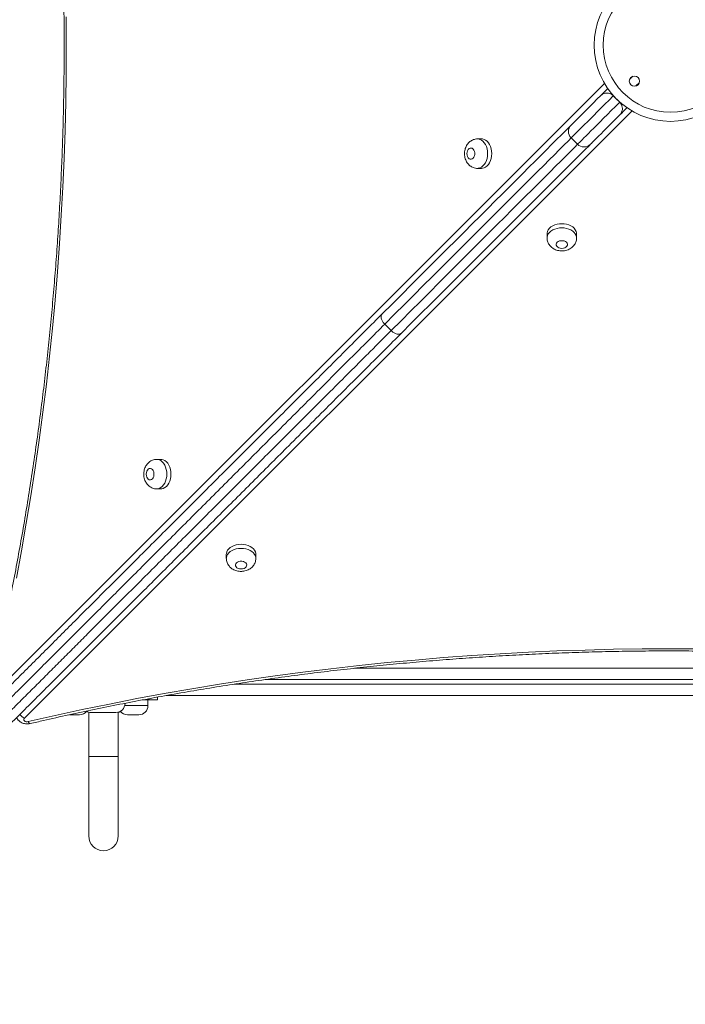
# Model space of a CAD drawing. Units: millimetres. Extents: x 4 to 206, y 6 to 267.
# Drawn here: x 86 to 93, y 81 to 92 of the extents above; entities that cross this region are included whole.
import ezdxf

# ---------------------------------------------------------------- set-up
doc = ezdxf.new("R2010")
doc.units = ezdxf.units.MM
doc.styles.add('SLDTEXTSTYLE0', font='TXT', dxfattribs={"width": 0.663})
doc.dimstyles.new('SLDDIMSTYLE1', dxfattribs={"dimtxt": 5, "dimasz": 3.302, "dimexe": 0, "dimexo": 0.0625, "dimgap": 1.25, "dimtad": 2, "dimlfac": 80, "dimrnd": 1e-09, "dimzin": 12, "dimdsep": 46, "dimtxsty": 'SLDTEXTSTYLE0', "dimsah": 1, "dimcen": 0.09, "dimadec": 0, "dimazin": 0, "dimtfac": 1, "dimtofl": 0, "dimtmove": 0, "dimatfit": 3, "dimfxl": 0, "dimfrac": 2, "dimtolj": 1, "dimtzin": 12, "dimarcsym": 0})

# ---------------------------------------------------------------- blocks, each defined once
blk = doc.blocks.new('*D5')
at = {"color": 7, "linetype": 'Continuous', "lineweight": 0}
for p, q in [((52.577, 91.474), (52.577, 31.354)), ((175.313, 88.312), (175.313, 31.354)), ((52.577, 32.354), (175.313, 32.354))]:
    blk.add_line(p, q, dxfattribs=at)
for points in [[(52.577, 32.354), (55.879, 31.846), (55.879, 32.862)], [(175.313, 32.354), (172.011, 32.862), (172.011, 31.846)]]:
    blk.add_solid(points, dxfattribs=at)
at = {"color": 7, "linetype": 'Continuous', "lineweight": 0, "insert": (115.86, 38.799), "char_height": 5, "attachment_point": 1, "style": 'SLDTEXTSTYLE0'}
blk.add_mtext('9820', dxfattribs=at)
blk = doc.blocks.new('*D7')
at = {"color": 7, "linetype": 'Continuous', "lineweight": 0}
for p, q in [((86.375, 175.69), (9.661, 175.69)), ((10.661, 23.228), (10.661, 175.69)), ((108.169, 23.228), (9.661, 23.228))]:
    blk.add_line(p, q, dxfattribs=at)
for points in [[(10.661, 175.69), (10.153, 172.388), (11.169, 172.388)], [(10.661, 23.228), (11.169, 26.53), (10.153, 26.53)]]:
    blk.add_solid(points, dxfattribs=at)
at = {"color": 7, "linetype": 'Continuous', "lineweight": 0, "insert": (4.216, 91.527), "char_height": 5, "attachment_point": 1, "rotation": 90, "style": 'SLDTEXTSTYLE0'}
blk.add_mtext('12300', dxfattribs=at)
blk = doc.blocks.new('*D8')
at = {"color": 7, "linetype": 'Continuous', "lineweight": 0}
for p, q in [((86.562, 151.106), (34.574, 151.106)), ((35.574, 53.521), (35.574, 151.106)), ((127.025, 53.521), (34.574, 53.521))]:
    blk.add_line(p, q, dxfattribs=at)
for points in [[(35.574, 151.106), (35.066, 147.804), (36.082, 147.804)], [(35.574, 53.521), (36.082, 56.823), (35.066, 56.823)]]:
    blk.add_solid(points, dxfattribs=at)
at = {"color": 7, "linetype": 'Continuous', "lineweight": 0, "insert": (29.128, 93.373), "char_height": 5, "attachment_point": 1, "rotation": 90, "style": 'SLDTEXTSTYLE0'}
blk.add_mtext('7800', dxfattribs=at)

msp = doc.modelspace()

# ---------------------------------------------------------------- linework, layer by layer
at = {"color": 8, "linetype": 'Continuous', "lineweight": 15}
for p, q in [((85.38706, 84.35179), (92.08539, 91.05026)), ((92.39724, 91.13022), (92.36081, 91.09379)), ((92.43147, 91.02308), (92.4679, 91.05951)), ((92.18285, 90.91583), (92.1818, 90.91479)), ((92.25247, 90.84407), (92.25352, 90.84512)), ((92.38799, 90.7477), (85.68957, 84.04928)), ((88.0069, 84.42441), (97.61746, 84.42441)), ((97.28158, 84.47438), (88.34317, 84.47438)), ((86.79411, 84.21189), (86.79955, 84.21189)), ((86.7964, 84.1869), (86.8891, 84.1869)), ((86.8891, 84.1869), (87.05161, 84.1869)), ((87.06591, 84.26429), (87.06591, 84.24941))]:
    msp.add_line(p, q, dxfattribs=at)
at = {"color": 7, "linetype": 'Continuous', "lineweight": 15}
for p, q in [((92.25247, 90.84407), (92.1818, 90.91479)), ((90.72993, 90.43919), (90.68453, 90.43919)), ((91.71717, 90.4502), (91.78793, 90.37949)), ((90.68453, 90.11418), (90.72993, 90.11418)), ((91.45196, 89.39224), (91.45196, 89.3468)), ((91.77687, 89.3468), (91.77687, 89.39224)), ((89.73315, 88.32475), (89.66248, 88.39546)), ((87.19428, 86.90339), (87.14879, 86.90339)), ((87.14879, 86.57838), (87.19428, 86.57838)), ((87.91611, 85.8565), (87.91611, 85.81101)), ((88.24112, 85.81101), (88.24112, 85.8565)), ((89.32746, 84.59941), (96.29557, 84.59941)), ((98.36743, 84.29939), (87.2577, 84.29939)), ((87.06591, 84.24941), (86.98733, 84.24941)), ((87.05161, 84.1869), (87.05161, 84.24941)), ((87.15746, 84.24941), (87.06591, 84.24941)), ((87.15746, 84.24941), (87.15746, 84.28103)), ((86.23507, 84.08691), (86.18653, 84.08691)), ((86.29754, 84.08691), (86.23507, 84.08691)), ((86.39958, 84.11509), (86.39958, 83.62437)), ((86.69961, 84.11189), (86.42457, 84.11189)), ((86.72459, 83.62437), (86.72459, 84.11509)), ((86.8891, 84.08691), (86.82664, 84.08691)), ((86.95166, 84.08691), (86.8891, 84.08691)), ((86.39958, 83.62437), (86.39958, 82.74938)), ((86.39958, 83.62437), (86.72459, 83.62437)), ((86.56209, 83.62437), (86.39958, 83.62437)), ((86.72459, 83.62437), (86.56209, 83.62437)), ((86.72459, 82.74938), (86.72459, 83.62437))]:
    msp.add_line(p, q, dxfattribs=at)
at = {"color": 7, "linetype": 'Continuous', "lineweight": 15, "flags": 128}
for points in [[(86.15086, 91.78773), (86.15239, 91.47435), (86.15086, 91.16093), (86.14628, 90.8476), (86.13856, 90.53441), (86.12788, 90.22142), (86.11405, 89.90866), (86.09717, 89.59624), (86.07724, 89.28415), (86.05435, 88.97253), (86.02831, 88.66144), (85.99923, 88.35093), (85.96718, 88.04103), (85.93199, 87.73185), (85.89385, 87.42343), (85.85274, 87.11582), (85.80859, 86.80912), (85.76138, 86.50333), (85.71122, 86.19858), (85.6581, 85.89493), (85.60202, 85.59238)], [(91.71717, 90.59163), (91.71774, 90.59221), (91.72127, 90.59573), (91.72814, 90.60255), (91.73815, 90.61252), (91.75131, 90.62573), (91.76762, 90.64208), (91.78708, 90.66149), (91.80949, 90.6839), (91.83486, 90.70927), (91.86299, 90.73745), (91.89398, 90.7684), (91.92755, 90.80197), (91.9636, 90.83806), (92.00213, 90.87654), (92.04285, 90.91727)], [(92.04285, 90.91727), (92.04857, 90.92294), (92.05735, 90.93176), (92.06908, 90.94354), (92.08348, 90.95794), (92.10026, 90.97468), (92.11886, 90.99332), (92.12058, 90.99499)], [(92.25495, 90.70512), (92.21423, 90.6644), (92.17579, 90.62592), (92.13965, 90.58982), (92.10608, 90.55625), (92.07518, 90.52531), (92.04695, 90.49712), (92.02159, 90.47176), (91.99917, 90.44935), (91.97981, 90.42994), (91.96341, 90.41358), (91.95025, 90.40042), (91.94024, 90.39041), (91.93347, 90.38359), (91.92994, 90.38006), (91.92936, 90.37949)], [(89.63473, 88.50914), (89.74307, 88.61753), (89.84959, 88.72401), (89.95411, 88.82853), (90.05663, 88.93105), (90.15706, 89.03152), (90.25548, 89.12984), (90.35161, 89.22607), (90.44554, 89.32), (90.53729, 89.4117), (90.62665, 89.50106), (90.71362, 89.58808), (90.79821, 89.67267), (90.88032, 89.75478), (90.95995, 89.83442), (91.03701, 89.91147), (91.11149, 89.98595), (91.1834, 90.05781), (91.25254, 90.12696), (91.31901, 90.19343), (91.38272, 90.25718), (91.44366, 90.31812), (91.50183, 90.37625), (91.55715, 90.43151), (91.6095, 90.48396), (91.659, 90.53346), (91.70563, 90.58005), (91.71717, 90.59163)], [(91.92936, 90.37949), (91.91773, 90.3679), (91.87119, 90.32131), (91.82169, 90.27182), (91.76924, 90.21941), (91.71393, 90.1641), (91.65585, 90.10597), (91.59491, 90.04503), (91.53111, 89.98133), (91.46464, 89.91486), (91.3955, 89.84567), (91.32369, 89.77381), (91.2492, 89.69933), (91.17215, 89.62227), (91.09252, 89.54264), (91.0104, 89.46053), (90.92581, 89.37594), (90.83874, 89.28891), (90.74938, 89.19955), (90.65774, 89.10786), (90.5637, 89.01392), (90.46757, 88.91774), (90.36925, 88.81937), (90.26873, 88.7189), (90.16621, 88.61638), (90.06169, 88.51186), (89.95526, 88.40538), (89.84683, 88.29705)], [(90.72993, 90.11418), (90.73918, 90.11475), (90.7573, 90.11914), (90.77475, 90.12786), (90.79096, 90.14064), (90.80546, 90.15714), (90.81795, 90.17688), (90.82797, 90.19934), (90.8354, 90.2239), (90.83989, 90.24993), (90.84141, 90.27668), (90.83989, 90.30343), (90.8354, 90.32942), (90.82797, 90.35403), (90.81795, 90.37648), (90.80546, 90.39623), (90.79096, 90.41272), (90.77475, 90.4255), (90.7573, 90.43418), (90.73918, 90.43862), (90.72993, 90.43919)], [(90.56885, 90.27668), (90.57047, 90.2598), (90.57515, 90.24421), (90.58249, 90.231), (90.59203, 90.22118), (90.60299, 90.2155), (90.61463, 90.21431), (90.62607, 90.21779), (90.63647, 90.22561), (90.64496, 90.23725), (90.65106, 90.25179), (90.65421, 90.26815), (90.65421, 90.28517), (90.65106, 90.30157), (90.64496, 90.31612), (90.63647, 90.32775), (90.62607, 90.33557), (90.61463, 90.339), (90.60299, 90.33786), (90.59203, 90.33219), (90.58249, 90.32236), (90.57505, 90.30915), (90.57047, 90.29351), (90.56885, 90.27668)], [(91.77687, 89.39224), (91.7764, 89.40145), (91.77191, 89.41962), (91.76323, 89.43702), (91.75046, 89.45323), (91.73396, 89.46778), (91.71422, 89.48022), (91.6918, 89.49028), (91.6672, 89.49772), (91.64116, 89.5022), (91.61446, 89.50373), (91.58766, 89.5022), (91.56163, 89.49772), (91.53712, 89.49028), (91.51461, 89.48022), (91.49487, 89.46778), (91.47837, 89.45323), (91.46559, 89.43702), (91.45691, 89.41962), (91.45243, 89.40145), (91.45196, 89.39224)], [(91.61446, 89.23117), (91.63125, 89.23274), (91.64689, 89.23742), (91.66014, 89.24476), (91.66987, 89.2543), (91.67559, 89.26531), (91.67674, 89.27695), (91.6733, 89.28839), (91.66548, 89.29874), (91.65385, 89.30727), (91.63935, 89.31338), (91.62295, 89.31652), (91.60588, 89.31652), (91.58948, 89.31338), (91.57498, 89.30727), (91.56334, 89.29874), (91.55552, 89.28839), (91.55209, 89.27695), (91.55324, 89.26531), (91.55896, 89.2543), (91.56878, 89.24476), (91.58194, 89.23742), (91.59758, 89.23274), (91.61446, 89.23117)], [(87.19428, 86.57838), (87.20343, 86.57895), (87.22165, 86.58334), (87.239, 86.59207), (87.25522, 86.60485), (87.26971, 86.62134), (87.28221, 86.64109), (87.29231, 86.66354), (87.29966, 86.6881), (87.30424, 86.71414), (87.30576, 86.74089), (87.30424, 86.76764), (87.29966, 86.79367), (87.29231, 86.81823), (87.28221, 86.84069), (87.26971, 86.86043), (87.25522, 86.87693), (87.239, 86.88971), (87.22165, 86.89843), (87.20343, 86.90282), (87.19428, 86.90339)], [(87.03311, 86.74089), (87.03473, 86.72401), (87.0394, 86.70841), (87.04674, 86.69521), (87.05628, 86.68538), (87.06725, 86.67971), (87.07898, 86.67852), (87.09042, 86.682), (87.10072, 86.68982), (87.1093, 86.70145), (87.11531, 86.716), (87.11846, 86.7324), (87.11846, 86.74937), (87.11531, 86.76578), (87.1093, 86.78032), (87.10072, 86.79196), (87.09033, 86.79978), (87.07898, 86.80326), (87.06725, 86.80207), (87.05628, 86.79639), (87.04674, 86.78657), (87.0394, 86.77336), (87.03473, 86.75777), (87.03311, 86.74089)], [(88.24112, 85.8565), (88.24065, 85.8657), (88.23617, 85.88387), (88.22749, 85.90127), (88.21471, 85.91748), (88.19821, 85.93198), (88.17847, 85.94447), (88.15596, 85.95453), (88.13145, 85.96193), (88.10542, 85.96646), (88.07862, 85.96798), (88.05192, 85.96646), (88.02588, 85.96193), (88.00128, 85.95453), (87.97886, 85.94447), (87.95912, 85.93198), (87.94262, 85.91748), (87.92985, 85.90127), (87.92117, 85.88387), (87.91668, 85.8657), (87.91611, 85.8565)], [(88.07862, 85.69537), (88.0955, 85.697), (88.11114, 85.70162), (88.1243, 85.70901), (88.13412, 85.71855), (88.13984, 85.72956), (88.14099, 85.7412), (88.13756, 85.75264), (88.12974, 85.76299), (88.1181, 85.77152), (88.1036, 85.77758), (88.0872, 85.78073), (88.07013, 85.78073), (88.05373, 85.77758), (88.03923, 85.77152), (88.0276, 85.76299), (88.01978, 85.75264), (88.01634, 85.7412), (88.01749, 85.72956), (88.02321, 85.71855), (88.03294, 85.70901), (88.04619, 85.70162), (88.06183, 85.697), (88.07862, 85.69537)], [(85.73258, 84.01037), (86.02994, 84.07823), (86.32872, 84.14317), (86.62884, 84.20516), (86.93011, 84.26424), (87.23271, 84.32037), (87.53636, 84.37349), (87.84115, 84.42365), (88.1469, 84.47081), (88.4536, 84.51496), (88.76116, 84.55616), (89.06968, 84.59431), (89.37886, 84.6294), (89.68871, 84.6615), (89.99922, 84.69058), (90.31031, 84.71657), (90.62197, 84.73955), (90.93401, 84.75949), (91.24644, 84.77632), (91.55915, 84.79015), (91.87224, 84.80088), (92.18543, 84.80855), (92.49871, 84.81313), (92.81209, 84.81466), (93.12546, 84.81313)], [(85.68957, 84.04928), (85.68451, 84.04208), (85.68299, 84.03412), (85.68509, 84.02625), (85.69062, 84.0192), (85.69901, 84.01366), (85.7095, 84.01014), (85.72104, 84.00899), (85.73258, 84.01037)]]:
    msp.add_lwpolyline(points, dxfattribs=at)
at = {"color": 8, "linetype": 'Continuous', "lineweight": 15, "flags": 128}
for points in [[(92.1818, 90.91479), (92.1345, 90.86753), (92.0892, 90.82223), (92.0459, 90.77889), (92.0048, 90.73778), (91.96599, 90.69897), (91.92956, 90.66259), (91.8957, 90.62873), (91.86461, 90.59759), (91.83619, 90.56917), (91.81063, 90.54366), (91.78803, 90.52106), (91.76848, 90.50151), (91.75198, 90.48501), (91.73873, 90.47171), (91.72852, 90.4615), (91.72156, 90.45459), (91.71784, 90.45087), (91.71717, 90.4502)], [(91.78793, 90.37949), (91.7886, 90.38016), (91.79232, 90.38388), (91.79919, 90.39084), (91.80939, 90.40099), (91.82274, 90.4143), (91.83924, 90.4308), (91.85879, 90.45035), (91.88139, 90.47295), (91.90686, 90.49846), (91.93528, 90.52688), (91.96646, 90.55802), (92.00032, 90.59187), (92.03665, 90.62825), (92.07547, 90.66707), (92.11657, 90.70822), (92.15996, 90.75152), (92.20526, 90.79682), (92.25247, 90.84407)], [(91.71717, 90.4502), (91.68656, 90.41954), (91.63802, 90.37105), (91.58661, 90.31955), (91.53216, 90.26514), (91.47475, 90.20773), (91.41448, 90.14746), (91.35125, 90.08428), (91.28525, 90.01828), (91.21649, 89.94948), (91.14497, 89.87795), (91.07068, 89.80366), (90.99371, 89.72675), (90.91418, 89.64716), (90.83197, 89.565), (90.74729, 89.48027), (90.66012, 89.3931), (90.57047, 89.30346), (90.47844, 89.21143), (90.38403, 89.11701), (90.28733, 89.02036), (90.18843, 88.92146), (90.08734, 88.82037), (89.98416, 88.71719), (89.87897, 88.61195), (89.77168, 88.50466), (89.66248, 88.39546)], [(89.73315, 88.32475), (89.84234, 88.43395), (89.94963, 88.54123), (90.05492, 88.64647), (90.15811, 88.74966), (90.25919, 88.85075), (90.35809, 88.94964), (90.4547, 89.0463), (90.54911, 89.14071), (90.64114, 89.23274), (90.73079, 89.32239), (90.81795, 89.40955), (90.90273, 89.49429), (90.98485, 89.57645), (91.06448, 89.65603), (91.14134, 89.73294), (91.21563, 89.80724), (91.28716, 89.87876), (91.35602, 89.94757), (91.42201, 90.01356), (91.48514, 90.07674), (91.54542, 90.13702), (91.60283, 90.19443), (91.65728, 90.24888), (91.70878, 90.30033), (91.75723, 90.34883), (91.78793, 90.37949)], [(90.68492, 90.43919), (90.69369, 90.43862), (90.7119, 90.43418), (90.72926, 90.4255), (90.74547, 90.41272), (90.75997, 90.39623), (90.77246, 90.37648), (90.78257, 90.35403), (90.78991, 90.32942), (90.79449, 90.30343), (90.79602, 90.27668), (90.79449, 90.24993), (90.78991, 90.2239), (90.78257, 90.19934), (90.77246, 90.17688), (90.75997, 90.15714), (90.74547, 90.14064), (90.72926, 90.12786), (90.7119, 90.11914), (90.69369, 90.11475), (90.68463, 90.11418)], [(91.45196, 89.34718), (91.45243, 89.35601), (91.45691, 89.37417), (91.46559, 89.39158), (91.47837, 89.40774), (91.49487, 89.42229), (91.51461, 89.43478), (91.53712, 89.44484), (91.56163, 89.45223), (91.58766, 89.45676), (91.61446, 89.45829), (91.64116, 89.45676), (91.6672, 89.45223), (91.6918, 89.44484), (91.71422, 89.43478), (91.73396, 89.42229), (91.75046, 89.40774), (91.76323, 89.39158), (91.77191, 89.37417), (91.7764, 89.35601), (91.77687, 89.3469)], [(87.14917, 86.90339), (87.15794, 86.90282), (87.17616, 86.89843), (87.19351, 86.88971), (87.20973, 86.87693), (87.22432, 86.86043), (87.23671, 86.84069), (87.24682, 86.81823), (87.25417, 86.79367), (87.25874, 86.76764), (87.26027, 86.74089), (87.25874, 86.71414), (87.25417, 86.6881), (87.24682, 86.66354), (87.23671, 86.64109), (87.22432, 86.62134), (87.20973, 86.60485), (87.19351, 86.59207), (87.17616, 86.58334), (87.15794, 86.57895), (87.14888, 86.57838)], [(87.91611, 85.81144), (87.91668, 85.82021), (87.92117, 85.83838), (87.92985, 85.85583), (87.94262, 85.87199), (87.95912, 85.88654), (87.97886, 85.89898), (88.00128, 85.90909), (88.02588, 85.91648), (88.05192, 85.92097), (88.07862, 85.92249), (88.10542, 85.92097), (88.13145, 85.91648), (88.15596, 85.90909), (88.17847, 85.89898), (88.19821, 85.88654), (88.21471, 85.87199), (88.22749, 85.85583), (88.23617, 85.83838), (88.24065, 85.82021), (88.24112, 85.81115)], [(85.73258, 84.01037), (85.73811, 84.0005), (85.74336, 83.99349), (85.74822, 83.98954), (85.75251, 83.98882)]]:
    msp.add_lwpolyline(points, dxfattribs=at)
at = {"color": 7, "linetype": 'Continuous', "lineweight": 15}
for centre, radius in [((92.8121, 91.47439), 0.84142), ((92.8121, 91.47439), 0.74142), ((92.41435, 91.07664), 0.05625)]:
    msp.add_circle(centre, radius, dxfattribs=at)
for centre, radius, start, end in [((35.00901, 147.99369), 80.98813, 314.9786765, 315.0564635), ((91.78792, 90.52092), 0.1, 135, 225), ((91.85863, 90.45021), 0.1, 225, 315), ((86.6996, 84.21189), 0.1, 270, 0), ((86.95163, 84.18689), 0.1, 270, 0), ((86.29756, 84.18689), 0.1, 270, 322.382431), ((86.4246, 84.21189), 0.1, 239.986903, 270), ((86.7121, 84.21189), 0.1, 277.180756, 293.572663), ((86.82663, 84.18689), 0.1, 219.417324, 270), ((86.5621, 82.74939), 0.1625, 180, 0), ((86.5621, 82.74939), 0.1625, 180, 270), ((86.5621, 82.74939), 0.1625, 270, 0)]:
    msp.add_arc(centre, radius, start, end, dxfattribs=at)
at = {"color": 8, "linetype": 'Continuous', "lineweight": 15}
msp.add_arc((85.75109, 84.17482), 0.1398, 217.301318, 243.892671, dxfattribs=at)
at = {"color": 7, "linetype": 'Continuous', "lineweight": 15}
for points, knots in [([(85.32651, 98.53398), (85.3378, 98.48517), (85.37057, 98.34358), (85.42305, 98.1083), (85.4829, 97.82773), (85.53995, 97.54595), (85.59465, 97.26311), (85.64662, 96.97923), (85.69592, 96.69433), (85.74262, 96.4085), (85.78686, 96.12179), (85.82816, 95.83421), (85.86703, 95.54586), (85.90316, 95.25678), (85.93665, 94.96701), (85.96739, 94.6766), (85.99574, 94.38562), (86.02099, 94.09409), (86.04383, 93.8021), (86.06397, 93.50971), (86.08131, 93.21694), (86.09598, 92.92385), (86.10805, 92.63049), (86.11721, 92.33693), (86.12401, 92.04323), (86.1277, 91.74942), (86.12902, 91.45555), (86.12749, 91.16169), (86.12314, 90.86789), (86.11633, 90.57419), (86.1067, 90.28066), (86.09424, 89.98733), (86.07935, 89.69428), (86.06154, 89.40156), (86.0412, 89.10921), (86.01794, 88.8173), (85.99228, 88.52583), (85.96367, 88.23493), (85.93267, 87.94459), (85.89873, 87.65492), (85.86239, 87.36589), (85.82311, 87.07765), (85.78139, 86.79018), (85.73691, 86.50358), (85.68992, 86.21786), (85.64024, 85.9331), (85.58785, 85.64933), (85.53293, 85.36662), (85.47542, 85.085), (85.41533, 84.80455), (85.3653, 84.58129), (85.33518, 84.45161), (85.3266, 84.41468)], [0, 0, 0, 0, 0.01075135, 0.03118974, 0.05162776, 0.07206763, 0.09250912, 0.11294687, 0.13338451, 0.15382674, 0.17426415, 0.19470488, 0.21514469, 0.23558303, 0.25602354, 0.27646332, 0.29690338, 0.31734548, 0.33778524, 0.35822568, 0.37866347, 0.39910601, 0.41954701, 0.43998661, 0.46042555, 0.4808671, 0.50130528, 0.52174699, 0.54218605, 0.56262593, 0.58306726, 0.60350718, 0.62394879, 0.64438648, 0.66482686, 0.6852675, 0.70570772, 0.72614899, 0.74658716, 0.76702725, 0.78746809, 0.80790847, 0.82834697, 0.84878816, 0.86922489, 0.88966499, 0.91010574, 0.93054625, 0.95098366, 0.97142471, 0.99186341, 1, 1, 1, 1]), ([(92.04285, 90.91727), (92.04288, 90.91728), (92.04399, 90.91783), (92.04623, 90.92142), (92.05116, 90.9245), (92.05506, 90.92695)], [0, 0, 0, 0, 0.00616996, 0.21304678, 1, 1, 1, 1]), ([(92.1818, 90.91479), (92.17743, 90.91868), (92.16772, 90.92733), (92.14853, 90.93764), (92.12818, 90.94336), (92.10839, 90.94454), (92.08953, 90.94228), (92.07121, 90.93666), (92.06046, 90.9302), (92.05506, 90.92695)], [0, 0, 0, 0, 0.08049315, 0.17869075, 0.33014287, 0.47015086, 0.61344002, 0.80550886, 1, 1, 1, 1]), ([(92.25247, 90.84407), (92.25459, 90.84181), (92.26178, 90.83411), (92.27106, 90.81961), (92.27965, 90.7984), (92.28271, 90.7757), (92.28051, 90.75318), (92.27437, 90.73353), (92.26792, 90.72278), (92.26468, 90.71738)], [0, 0, 0, 0, 0.04277076, 0.14534256, 0.2468478, 0.43044013, 0.61302582, 0.80530334, 1, 1, 1, 1]), ([(92.26468, 90.71738), (92.26229, 90.71372), (92.25988, 90.71005), (92.25498, 90.70515), (92.25495, 90.70512)], [0, 0, 0, 0, 0.993505, 1, 1, 1, 1]), ([(90.68511, 90.43905), (90.68453, 90.4391), (90.67647, 90.43982), (90.66089, 90.43737), (90.63939, 90.43182), (90.61941, 90.4224), (90.60114, 90.41016), (90.58497, 90.39492), (90.57086, 90.37719), (90.55922, 90.35699), (90.55014, 90.33469), (90.54407, 90.31059), (90.54177, 90.29096), (90.54162, 90.27958), (90.54158, 90.27668)], [0, 0, 0, 0, 0.00722428, 0.10185824, 0.19459443, 0.28617635, 0.37767668, 0.46998363, 0.56400631, 0.66035227, 0.75950881, 0.86106379, 0.9646864, 1, 1, 1, 1]), ([(90.54158, 90.27668), (90.54172, 90.27093), (90.54209, 90.25645), (90.54602, 90.23335), (90.55359, 90.20891), (90.5643, 90.18675), (90.57725, 90.16733), (90.59268, 90.15057), (90.6101, 90.13666), (90.6292, 90.12578), (90.65024, 90.11824), (90.66899, 90.11429), (90.68078, 90.1146), (90.68472, 90.1147)], [0, 0, 0, 0, 0.07022151, 0.17703396, 0.28578922, 0.38495204, 0.48194979, 0.57687401, 0.6699296, 0.76138539, 0.85209394, 0.95044875, 1, 1, 1, 1]), ([(91.45205, 89.34742), (91.45202, 89.34683), (91.45154, 89.33873), (91.45352, 89.32315), (91.45935, 89.30169), (91.46858, 89.28163), (91.48105, 89.26352), (91.4961, 89.2472), (91.51387, 89.23313), (91.53408, 89.2215), (91.55641, 89.21244), (91.58049, 89.2064), (91.60015, 89.20408), (91.61154, 89.20393), (91.61446, 89.20389)], [0, 0, 0, 0, 0.00739962, 0.10196295, 0.19471787, 0.28618973, 0.37771438, 0.46987126, 0.56386215, 0.66033994, 0.7592138, 0.86110781, 0.96431065, 1, 1, 1, 1]), ([(91.61446, 89.20389), (91.62019, 89.20404), (91.63465, 89.20441), (91.65772, 89.20836), (91.68218, 89.21585), (91.70436, 89.22655), (91.7237, 89.23963), (91.74059, 89.25492), (91.75436, 89.27246), (91.76532, 89.29149), (91.77286, 89.31253), (91.7768, 89.33128), (91.7765, 89.34306), (91.7764, 89.34699)], [0, 0, 0, 0, 0.07005224, 0.17671125, 0.28563129, 0.38482919, 0.48180987, 0.57704649, 0.66990018, 0.76148139, 0.85204475, 0.95062017, 1, 1, 1, 1]), ([(84.72598, 83.60039), (84.76965, 83.64409), (84.85717, 83.73166), (84.99671, 83.87111), (85.14129, 84.01568), (85.29062, 84.16512), (85.44385, 84.31823), (85.60031, 84.47481), (85.75951, 84.63392), (85.92072, 84.79506), (86.0829, 84.95733), (86.24127, 85.11567), (86.3953, 85.26972), (86.54484, 85.41923), (86.69377, 85.56827), (86.86021, 85.73458), (87.04334, 85.91785), (87.24253, 86.11691), (87.43832, 86.31274), (87.63071, 86.50512), (87.81968, 86.6941), (88.00603, 86.88043), (88.18955, 87.06403), (88.38732, 87.26178), (88.59843, 87.47283), (88.82165, 87.69605), (89.04013, 87.91459), (89.24837, 88.12287), (89.44719, 88.32151), (89.57222, 88.4466), (89.63473, 88.50914)], [0, 0, 0, 0, 0.03029149, 0.06070414, 0.09113745, 0.12154038, 0.15183786, 0.18204642, 0.21235088, 0.24268637, 0.273006, 0.3032453, 0.3310913, 0.35897149, 0.38685371, 0.41471383, 0.45285944, 0.49104574, 0.52920697, 0.56683944, 0.60451558, 0.64219921, 0.67988165, 0.71753381, 0.76580932, 0.8141141, 0.86241445, 0.9106932, 0.95534874, 1, 1, 1, 1]), ([(89.63473, 88.50914), (89.6346, 88.50902), (89.6315, 88.50593), (89.62493, 88.49628), (89.62115, 88.47629), (89.62621, 88.44926), (89.64007, 88.42073), (89.65501, 88.40388), (89.66248, 88.39546)], [0, 0, 0, 0, 0.00580326, 0.1414645, 0.35625498, 0.5708022, 0.78552423, 1, 1, 1, 1]), ([(89.66248, 88.39546), (89.60024, 88.33325), (89.47577, 88.20883), (89.28011, 88.01307), (89.07707, 87.81007), (88.86615, 87.59911), (88.65072, 87.38379), (88.44447, 87.17741), (88.24802, 86.98108), (88.06231, 86.79533), (87.87369, 86.60674), (87.68241, 86.41538), (87.49115, 86.22412), (87.3001, 86.03315), (87.1096, 85.84262), (86.93194, 85.66497), (86.76789, 85.50093), (86.61799, 85.35101), (86.46749, 85.20054), (86.31429, 85.04724), (86.15844, 84.89149), (86.00053, 84.73356), (85.84365, 84.57668), (85.68871, 84.42175), (85.53654, 84.26951), (85.38775, 84.12072), (85.24276, 83.97582), (85.10251, 83.83547), (84.96716, 83.70015), (84.88217, 83.61516), (84.83975, 83.57273)], [0, 0, 0, 0, 0.04521747, 0.09042863, 0.13788006, 0.18536231, 0.2328468, 0.28029383, 0.31911191, 0.35795977, 0.39681037, 0.43563828, 0.47443198, 0.511606, 0.54879125, 0.58595098, 0.61448471, 0.64304162, 0.67159446, 0.7001134, 0.73006446, 0.76009379, 0.79014186, 0.82014906, 0.85007746, 0.8799886, 0.91000585, 0.94005792, 0.97007826, 1, 1, 1, 1]), ([(84.91042, 83.50207), (84.94523, 83.53684), (85.01487, 83.6064), (85.12448, 83.71602), (85.23863, 83.83024), (85.35767, 83.94929), (85.48118, 84.07268), (85.60622, 84.19792), (85.73261, 84.3242), (85.85964, 84.45117), (85.98904, 84.58064), (86.12054, 84.71222), (86.25387, 84.84544), (86.3919, 84.98354), (86.53453, 85.12602), (86.68119, 85.27291), (86.82751, 85.41902), (86.99079, 85.58234), (87.17056, 85.76218), (87.36602, 85.95761), (87.5587, 86.15032), (87.74858, 86.3401), (87.93546, 86.52708), (88.11979, 86.7114), (88.30142, 86.89295), (88.49699, 87.08861), (88.70578, 87.29741), (88.92667, 87.51816), (89.14268, 87.7344), (89.33216, 87.9237), (89.48914, 88.08083), (89.6158, 88.20738), (89.69402, 88.28562), (89.73315, 88.32475)], [0, 0, 0, 0, 0.02461797, 0.04925482, 0.07386395, 0.09921229, 0.12459209, 0.14994104, 0.17462638, 0.19933203, 0.22401701, 0.24930685, 0.27462076, 0.29990994, 0.32773231, 0.35556634, 0.38341464, 0.41123816, 0.44933498, 0.48746983, 0.5255831, 0.5634676, 0.60138426, 0.63931701, 0.6772523, 0.71514776, 0.76374116, 0.81236356, 0.8609799, 0.90957263, 0.94299414, 0.97148922, 1, 1, 1, 1]), ([(89.73315, 88.32475), (89.74158, 88.31727), (89.75844, 88.30233), (89.78699, 88.28858), (89.81399, 88.2833), (89.8339, 88.2875), (89.84368, 88.29348), (89.8467, 88.2969), (89.84683, 88.29705)], [0, 0, 0, 0, 0.21471412, 0.42931475, 0.64367004, 0.85850357, 0.9940621, 1, 1, 1, 1]), ([(89.84683, 88.29705), (89.78431, 88.23451), (89.65926, 88.10944), (89.46222, 87.91233), (89.25734, 87.70747), (89.0441, 87.49423), (88.82642, 87.27651), (88.61778, 87.068), (88.41934, 86.8694), (88.23146, 86.68176), (88.0409, 86.49096), (87.8474, 86.29759), (87.65358, 86.10376), (87.45957, 85.90966), (87.26543, 85.71562), (87.08443, 85.53462), (86.91732, 85.36744), (86.76458, 85.21469), (86.61121, 85.0614), (86.45464, 84.9048), (86.29501, 84.74519), (86.13279, 84.58296), (85.97162, 84.42181), (85.81252, 84.2626), (85.65593, 84.10615), (85.50284, 83.9529), (85.35335, 83.80362), (85.20881, 83.65897), (85.06938, 83.51948), (84.98179, 83.43194), (84.93807, 83.38825)], [0, 0, 0, 0, 0.04465109, 0.08930288, 0.13645037, 0.18361982, 0.23078628, 0.27792722, 0.31648311, 0.35507928, 0.39367345, 0.43225732, 0.47079556, 0.50800533, 0.54523895, 0.58244449, 0.61101074, 0.63961064, 0.66820064, 0.69675673, 0.72699592, 0.75731101, 0.78765078, 0.81794645, 0.84816342, 0.87845244, 0.90885931, 0.93929643, 0.96970142, 1, 1, 1, 1]), ([(87.14945, 86.90325), (87.14885, 86.9033), (87.14073, 86.90399), (87.12515, 86.90159), (87.10364, 86.89602), (87.08366, 86.88661), (87.06539, 86.87436), (87.04922, 86.85912), (87.03511, 86.8414), (87.02348, 86.82119), (87.01436, 86.79891), (87.00845, 86.7748), (87.00611, 86.75518), (87.00596, 86.7438), (87.00593, 86.74089)], [0, 0, 0, 0, 0.00760057, 0.1022049, 0.19491486, 0.28647086, 0.37794529, 0.47022895, 0.56422234, 0.66054103, 0.75966951, 0.86110163, 0.96450254, 1, 1, 1, 1]), ([(87.00593, 86.74089), (87.00608, 86.73516), (87.00646, 86.72067), (87.01023, 86.69756), (87.01784, 86.67312), (87.02858, 86.65099), (87.04149, 86.63154), (87.05693, 86.61478), (87.07436, 86.60084), (87.09351, 86.59004), (87.11453, 86.58241), (87.13329, 86.5785), (87.14506, 86.5788), (87.14898, 86.57891)], [0, 0, 0, 0, 0.07003518, 0.17698918, 0.28575641, 0.3847559, 0.48192459, 0.57685925, 0.66992221, 0.76171974, 0.85208385, 0.95082106, 1, 1, 1, 1]), ([(87.9163, 85.81167), (87.91627, 85.81109), (87.91579, 85.80298), (87.91777, 85.7874), (87.92361, 85.76594), (87.93284, 85.74589), (87.9453, 85.72777), (87.96035, 85.71145), (87.97813, 85.69737), (87.99834, 85.68577), (88.02062, 85.67663), (88.04472, 85.67065), (88.06434, 85.66833), (88.07572, 85.66818), (88.07862, 85.66815)], [0, 0, 0, 0, 0.00740222, 0.10199881, 0.19478634, 0.28629037, 0.3778472, 0.47003649, 0.56406043, 0.66057215, 0.75955284, 0.86106193, 0.96468593, 1, 1, 1, 1]), ([(88.07862, 85.66815), (88.08438, 85.66829), (88.09887, 85.66867), (88.12199, 85.67253), (88.14641, 85.68013), (88.16863, 85.69073), (88.18794, 85.70385), (88.20472, 85.71923), (88.21866, 85.73664), (88.22954, 85.75573), (88.23714, 85.77676), (88.24105, 85.79552), (88.24075, 85.80731), (88.24065, 85.81125)], [0, 0, 0, 0, 0.07041093, 0.17699424, 0.28592596, 0.38499946, 0.48204589, 0.57696388, 0.66986582, 0.76157276, 0.851921, 0.95064087, 1, 1, 1, 1]), ([(85.75251, 83.98882), (85.80128, 84.00016), (85.94283, 84.03306), (86.17813, 84.08539), (86.45873, 84.1452), (86.74049, 84.20233), (87.02332, 84.25697), (87.30721, 84.30892), (87.59209, 84.35829), (87.87793, 84.40502), (88.16467, 84.44913), (88.45226, 84.49056), (88.74061, 84.52938), (89.02969, 84.56552), (89.31945, 84.599), (89.60984, 84.6298), (89.90083, 84.65794), (90.19236, 84.6834), (90.48434, 84.70619), (90.77673, 84.72629), (91.06947, 84.7436), (91.36256, 84.75839), (91.65591, 84.77031), (91.94947, 84.77964), (92.2432, 84.78619), (92.53702, 84.79014), (92.83091, 84.79125), (93.12476, 84.78973), (93.41858, 84.78556), (93.71228, 84.77856), (94.00581, 84.76896), (94.29912, 84.75658), (94.59215, 84.74159), (94.88489, 84.72382), (95.17725, 84.70344), (95.4692, 84.68029), (95.76064, 84.65451), (96.05153, 84.62603), (96.34186, 84.59491), (96.63154, 84.56103), (96.92054, 84.52457), (97.20879, 84.48539), (97.49626, 84.44366), (97.78289, 84.39919), (98.06861, 84.35213), (98.35337, 84.30245), (98.63712, 84.25014), (98.9198, 84.19519), (99.20142, 84.13769), (99.48188, 84.0776), (99.70515, 84.02757), (99.83483, 83.99745), (99.87176, 83.98887)], [0, 0, 0, 0, 0.01074654, 0.03118744, 0.05162483, 0.07206858, 0.09250313, 0.11294414, 0.13338239, 0.15382145, 0.17426489, 0.19470289, 0.21514601, 0.23558441, 0.2560217, 0.27646153, 0.29690101, 0.31734374, 0.33778685, 0.35822052, 0.37866167, 0.39910111, 0.41954204, 0.4399818, 0.46042396, 0.48086565, 0.50130385, 0.52174894, 0.54218464, 0.56262805, 0.58306943, 0.60350595, 0.62394779, 0.64438553, 0.66482927, 0.6852697, 0.70571026, 0.72614798, 0.74658656, 0.76702997, 0.78746801, 0.80790476, 0.82834979, 0.84878781, 0.86922835, 0.8896685, 0.91010551, 0.93054289, 0.95098353, 0.97142463, 0.99186339, 1, 1, 1, 1]), ([(85.60517, 84.05529), (85.60678, 84.05159), (85.61097, 84.04197), (85.62125, 84.02833), (85.63501, 84.0145), (85.6513, 84.00305), (85.66973, 83.99412), (85.69002, 83.98788), (85.71178, 83.98488), (85.73296, 83.98506), (85.74643, 83.98765), (85.75251, 83.98882)], [0, 0, 0, 0, 0.069504386, 0.180888655, 0.292280615, 0.405677975, 0.522251094, 0.642704367, 0.766698232, 0.894710494, 1, 1, 1, 1])]:
    msp.add_open_spline(points, degree=3, knots=knots, dxfattribs=at)

# ---------------------------------------------------------------- dimensions: what is measured, and where the dimension line sits
at = {"color": 7, "linetype": 'Continuous', "lineweight": 0}
for base, p1, p2, angle, picture, middle in [((10.660939, 175.69024), (108.168707, 23.228177), (86.375041, 175.69024), 90, '*D7', (10.660939, 100.761709)), ((35.57367, 151.10615), (127.0246, 53.52126), (86.5621, 151.10615), 90, '*D8', (35.57367, 100.76171)), ((175.313, 32.35371), (52.57724, 91.47439), (175.313, 88.31189), 0, '*D5', (123.24876, 32.35371))]:
    dim = msp.add_linear_dim(base=base, p1=p1, p2=p2, angle=angle, dimstyle='SLDDIMSTYLE1', dxfattribs=at)
    dim.commit()
    dim.dimension.update_dxf_attribs({"geometry": picture, "text_midpoint": middle, "dimtype": 160})

doc.saveas('drawing.dxf')
